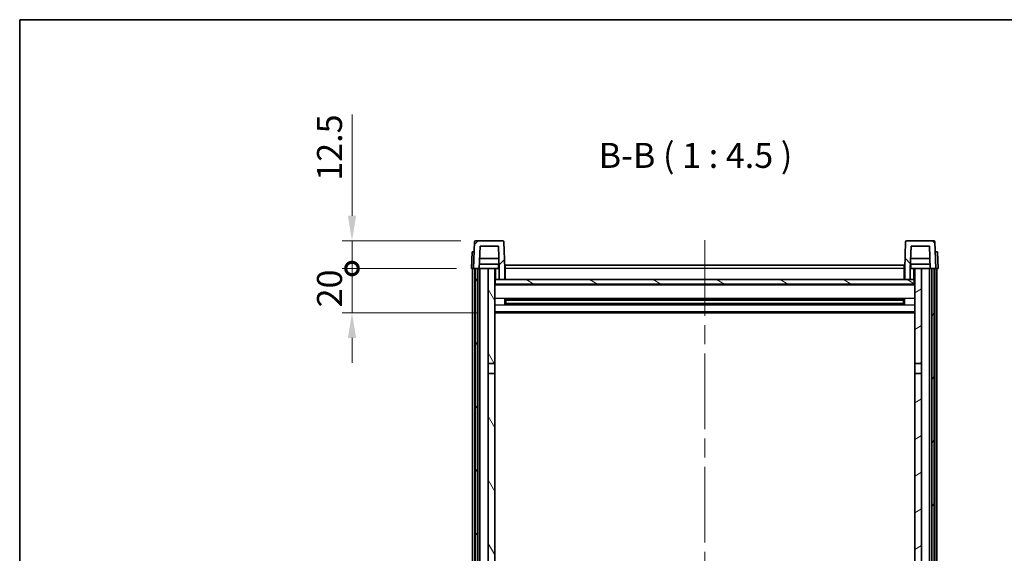
# Model space of a CAD drawing. Units: millimetres. Extents: x 0 to 9454, y 0 to 1686.
# Drawn here: x 2356 to 2799, y 1024 to 1265 of the extents above; entities that cross this region are included whole.
import ezdxf

# ---------------------------------------------------------------- set-up
doc = ezdxf.new("R2010")
doc.units = ezdxf.units.MM
doc.header["$LTSCALE"] = 6
doc.linetypes.add('CHAIN', pattern=[0.3543, 0.2362, -0.0295, 0.0591, -0.0295])
doc.layers.get('Defpoints').update_dxf_attribs({"lineweight": 25})
for name, color, linetype, lineweight in [('Border (ISO)', 7, 'Continuous', 35), ('Centerline (ISO)', 131, 'Continuous', 18), ('Dimension (ISO)', 7, 'Continuous', 18), ('Hatch (ISO)', 1, 'Continuous', 18), ('Symbol (ISO)', 7, 'Continuous', 18), ('Visible (ISO)', 7, 'Continuous', 35), ('Visible Narrow (ISO)', 7, 'Continuous', 25)]:
    doc.layers.add(name, color=color, linetype=linetype, lineweight=lineweight)
doc.styles.add('Note Text (TK)', font='txt')
doc.dimstyles.new('Default - Method 1b (TK)', dxfattribs={"dimscale": 6, "dimtxt": 2.5, "dimasz": 2.5, "dimexe": 1, "dimexo": 1.5, "dimgap": 1, "dimtad": 1, "dimtoh": 1, "dimrnd": 1e-08, "dimdsep": 46, "dimtxsty": 'Note Text (TK)', "dimcen": 0.09, "dimdle": 5, "dimclrd": 100, "dimclre": 100, "dimclrt": 7, "dimadec": 1, "dimazin": 1, "dimtfac": 1, "dimtmove": 0, "dimatfit": 3, "dimfxl": 0, "dimtolj": 1, "dimlwd": -1, "dimlwe": -1, "dimarcsym": 0})

# ---------------------------------------------------------------- blocks, each defined once
blk = doc.blocks.new('図面枠 tk図枠')
at = {"layer": 'Border (ISO)'}
for q in [(405.5, 289), (14.5, 8)]:
    blk.add_line((14.5, 289), q, dxfattribs=at)
blk = doc.blocks.new('_DotSmall')
at = {"color": 0, "linetype": 'ByBlock', "const_width": 0.5}
blk.add_lwpolyline([(-0.0625, 0, 1), (0.0625, 0, 1)], format="xyb", close=True, dxfattribs=at)
blk = doc.blocks.new('*D81')
at = {"layer": 'Defpoints', "color": 0, "transparency": 16777216}
for p in [(2505.56, 1152.56), (2559.31, 1152.56), (2568.81, 1132.56)]:
    blk.add_point(p, dxfattribs=at)
at = {"layer": 'Dimension (ISO)', "color": 100, "transparency": 16777216}
for p, q in [((2505.56, 1152.56), (2505.56, 1163.81)), ((2552.56, 1152.56), (2501.06, 1152.56)), ((2505.56, 1132.56), (2505.56, 1152.56)), ((2562.06, 1132.56), (2501.06, 1132.56)), ((2505.56, 1121.31), (2505.56, 1110.06))]:
    blk.add_line(p, q, dxfattribs=at)
blk.add_solid([(2503.69, 1121.31), (2507.44, 1121.31), (2505.56, 1132.56)], dxfattribs=at)
at = {"layer": 'Dimension (ISO)', "color": 100, "transparency": 16777216, "xscale": 11.25, "yscale": 11.25, "zscale": 11.25, "rotation": 270}
blk.add_blockref('_DotSmall', (2505.56, 1152.56), dxfattribs=at)
at = {"layer": 'Dimension (ISO)', "color": 7, "transparency": 16777216, "insert": (2495.44, 1135.08), "char_height": 11.25, "attachment_point": 4, "rotation": 90, "style": 'Note Text (TK)'}
blk.add_mtext('\\A1;20', dxfattribs=at)
blk = doc.blocks.new('*D82')
at = {"layer": 'Defpoints', "color": 0, "transparency": 16777216}
for p in [(2505.56, 1165.06), (2561.23, 1165.06), (2559.31, 1152.56)]:
    blk.add_point(p, dxfattribs=at)
at = {"layer": 'Dimension (ISO)', "color": 100, "transparency": 16777216}
for p, q in [((2505.56, 1176.31), (2505.56, 1221.87)), ((2554.48, 1165.06), (2501.06, 1165.06)), ((2505.56, 1152.56), (2505.56, 1165.06)), ((2552.56, 1152.56), (2501.06, 1152.56)), ((2505.56, 1152.56), (2505.56, 1141.31))]:
    blk.add_line(p, q, dxfattribs=at)
blk.add_solid([(2503.69, 1176.31), (2507.44, 1176.31), (2505.56, 1165.06)], dxfattribs=at)
at = {"layer": 'Dimension (ISO)', "color": 100, "transparency": 16777216, "xscale": 11.25, "yscale": 11.25, "zscale": 11.25, "rotation": 90}
blk.add_blockref('_DotSmall', (2505.56, 1152.56), dxfattribs=at)
at = {"layer": 'Dimension (ISO)', "color": 7, "transparency": 16777216, "insert": (2495.44, 1192.06), "char_height": 11.25, "attachment_point": 4, "rotation": 90, "style": 'Note Text (TK)'}
blk.add_mtext('\\A1;12.5', dxfattribs=at)

msp = doc.modelspace()

# ---------------------------------------------------------------- hatches: boundary and pattern name
at = {"layer": 'Hatch (ISO)'}
h = msp.add_hatch(dxfattribs=at)
h.set_pattern_fill('ANSI31', color=256, scale=114.3, style=0)
h.set_pattern_definition([(45, (2290.75, -36), (-10.10279, 10.10279), [])])
edge = h.paths.add_edge_path()
edge.add_line((2571.8143, 1147.5588), (2574.3143, 1147.5588))
edge.add_line((2574.3143, 1147.5588), (2574.3143, 1152.5588))
edge.add_line((2574.3143, 1152.5588), (2573.8946, 1164.5762))
edge.add_ellipse((2573.3949, 1164.5588), major_axis=(0.4997, 0.0174), ratio=1, start_angle=0, end_angle=88)
edge.add_line((2573.3949, 1165.0588), (2561.2336, 1165.0588))
edge.add_ellipse((2561.2336, 1164.5588), major_axis=(0, 0.5), ratio=1, start_angle=0, end_angle=88)
edge.add_line((2560.7339, 1164.5762), (2560.3143, 1152.5588))
edge.add_line((2560.3143, 1152.5588), (2561.0643, 1152.5588))
edge.add_line((2561.0643, 1152.5588), (2562.0643, 1152.5588))
edge.add_line((2562.0643, 1152.5588), (2562.8158, 1152.5588))
edge.add_line((2562.8158, 1152.5588), (2563.165, 1162.5588))
edge.add_line((2563.165, 1162.5588), (2571.4635, 1162.5588))
edge.add_line((2571.4635, 1162.5588), (2571.8128, 1152.5588))
edge.add_line((2571.8128, 1152.5588), (2571.8143, 1152.5588))
edge.add_line((2571.8143, 1152.5588), (2571.8143, 1147.5588))
h = msp.add_hatch(dxfattribs=at)
h.set_pattern_fill('ANSI31', color=256, scale=114.3, angle=90.00021, style=0)
h.set_pattern_definition([(135.0002, (2290.75, -36), (-10.10275, -10.10283), [])])
edge = h.paths.add_edge_path()
edge.add_line((2754.3143, 1147.5588), (2756.8143, 1147.5588))
edge.add_line((2756.8143, 1147.5588), (2756.8143, 1152.5588))
edge.add_line((2756.8143, 1152.5588), (2756.8158, 1152.5588))
edge.add_line((2756.8158, 1152.5588), (2757.165, 1162.5588))
edge.add_line((2757.165, 1162.5588), (2765.4635, 1162.5588))
edge.add_line((2765.4635, 1162.5588), (2765.8128, 1152.5588))
edge.add_line((2765.8128, 1152.5588), (2766.5643, 1152.5588))
edge.add_line((2766.5643, 1152.5588), (2767.5643, 1152.5588))
edge.add_line((2767.5643, 1152.5588), (2768.3143, 1152.5588))
edge.add_line((2768.3143, 1152.5588), (2767.8946, 1164.5762))
edge.add_ellipse((2767.3949, 1164.5588), major_axis=(0.4997, 0.0174), ratio=1, start_angle=0, end_angle=88)
edge.add_line((2767.3949, 1165.0588), (2755.2336, 1165.0588))
edge.add_ellipse((2755.2336, 1164.5588), major_axis=(0, 0.5), ratio=1, start_angle=0, end_angle=88)
edge.add_line((2754.7339, 1164.5762), (2754.3143, 1152.5588))
edge.add_line((2754.3143, 1152.5588), (2754.3143, 1147.5588))
h = msp.add_hatch(dxfattribs=at)
h.set_pattern_fill('ANSI31', color=256, scale=114.3, angle=14.999978, style=0)
h.set_pattern_definition([(60, (2290.75, -36), (-12.37334, 7.14375), [])])
h.paths.add_polyline_path([(2766.5643, 1152.5588), (2766.5643, 953.0588), (2767.5643, 953.0588), (2767.5643, 1152.5588)])
h.paths.add_polyline_path([(2561.0643, 1152.5588), (2561.0643, 953.0588), (2562.0643, 953.0588), (2562.0643, 1152.5588)])
h = msp.add_hatch(dxfattribs=at)
h.set_pattern_fill('ANSI31', color=256, scale=114.3, angle=75.000175, style=0)
h.set_pattern_definition([(120.0002, (2290.75, -36), (-12.37332, -7.14379), [])])
h.paths.add_polyline_path([(2566.8143, 957.5588), (2566.8143, 956.0588), (2566.8143, 955.0588), (2569.8143, 955.0588), (2569.8143, 957.5588)])
h.paths.add_polyline_path([(2566.8143, 1109.8088), (2569.8143, 1109.8088), (2569.8143, 1152.5588), (2566.8143, 1152.5588)])
h.paths.add_polyline_path([(2566.8143, 964.0588), (2566.8143, 962.5588), (2569.8143, 962.5588), (2569.8143, 964.9588), (2569.8143, 987.8088), (2566.8143, 987.8088)])
h.paths.add_polyline_path([(2566.8143, 992.3088), (2569.8143, 992.3088), (2569.8143, 1105.3088), (2566.8143, 1105.3088)])
h = msp.add_hatch(dxfattribs=at)
h.set_pattern_fill('ANSI31', color=256, scale=114.3, angle=-14.999978, style=0)
h.set_pattern_definition([(30, (2290.75, -36), (-7.14375, 12.37334), [])])
h.paths.add_polyline_path([(2761.8143, 956.0588), (2761.8143, 957.5588), (2758.8143, 957.5588), (2758.8143, 955.0588), (2761.8143, 955.0588)])
h.paths.add_polyline_path([(2758.8143, 1109.8088), (2761.8143, 1109.8088), (2761.8143, 1152.5588), (2758.8143, 1152.5588)])
h.paths.add_polyline_path([(2761.8143, 962.5588), (2761.8143, 964.0588), (2761.8143, 987.8088), (2758.8143, 987.8088), (2758.8143, 964.9588), (2758.8143, 962.5588)])
h.paths.add_polyline_path([(2758.8143, 992.3088), (2761.8143, 992.3088), (2761.8143, 1105.3088), (2758.8143, 1105.3088)])
h = msp.add_hatch(dxfattribs=at)
h.set_pattern_fill('ANSI31', color=256, scale=114.3, angle=105.000246, style=0)
h.set_pattern_definition([(150.0002, (2290.75, -36), (-7.1437, -12.37337), [])])
h.paths.add_polyline_path([(2570.0643, 1147.5588), (2570.0643, 1145.5588), (2758.5643, 1145.5588), (2758.5643, 1147.5588), (2756.8143, 1147.5588), (2754.3143, 1147.5588), (2574.3143, 1147.5588), (2571.8143, 1147.5588)])

# ---------------------------------------------------------------- linework, layer by layer
at = {"layer": 'Centerline (ISO)', "linetype": 'CHAIN', "ltscale": 23.990969}
msp.add_line((2664.3143, 1165.3088), (2664.3143, 857.4116), dxfattribs=at)
at = {"layer": 'Visible (ISO)'}
for p, q in [((2560.7339, 1164.5762), (2560.3143, 1152.5588)), ((2573.3949, 1165.0588), (2561.2336, 1165.0588)), ((2562.8158, 1152.5588), (2563.165, 1162.5588)), ((2563.165, 1162.5588), (2571.4635, 1162.5588)), ((2571.8128, 1152.5588), (2571.4635, 1162.5588)), ((2574.3143, 1152.5588), (2573.8946, 1164.5762)), ((2754.7339, 1164.5762), (2754.3143, 1152.5588)), ((2767.3949, 1165.0588), (2755.2336, 1165.0588)), ((2757.165, 1162.5588), (2756.8158, 1152.5588)), ((2765.4635, 1162.5588), (2757.165, 1162.5588)), ((2765.4635, 1162.5588), (2765.8128, 1152.5588)), ((2768.3143, 1152.5588), (2767.8946, 1164.5762)), ((2559.5762, 1160.0588), (2559.3143, 1152.5588)), ((2559.5762, 1160.0588), (2560.5756, 1160.0588)), ((2560.5762, 1160.0588), (2560.5756, 1160.0588)), ((2571.6556, 1157.0588), (2562.9729, 1157.0588)), ((2765.6556, 1157.0588), (2756.9729, 1157.0588)), ((2768.053, 1160.0588), (2768.0524, 1160.0588)), ((2768.053, 1160.0588), (2769.0524, 1160.0588)), ((2769.3143, 1152.5588), (2769.0524, 1160.0588)), ((2560.3137, 1152.5588), (2559.3143, 1152.5588)), ((2559.8143, 955.0588), (2559.8143, 1152.5588)), ((2560.3143, 1152.5588), (2560.3137, 1152.5588)), ((2560.3143, 1152.5588), (2562.8158, 1152.5588)), ((2560.8143, 955.0588), (2560.8143, 1152.5588)), ((2561.0643, 1152.5588), (2561.0643, 953.0588)), ((2562.0643, 1152.5588), (2561.0643, 1152.5588)), ((2562.0643, 953.0588), (2562.0643, 1152.5588)), ((2562.1643, 955.0588), (2562.1643, 1152.5588)), ((2563.1643, 1152.5588), (2562.8158, 1152.5588)), ((2571.7429, 1154.5588), (2562.8856, 1154.5588)), ((2566.8143, 1152.5588), (2563.1643, 1152.5588)), ((2563.1643, 955.0588), (2563.1643, 1152.5588)), ((2569.8143, 1152.5588), (2566.8143, 1152.5588)), ((2566.8143, 1152.5588), (2566.8143, 1109.8088)), ((2569.8143, 1109.8088), (2569.8143, 1152.5588)), ((2569.8143, 1152.5588), (2571.5643, 1152.5588)), ((2571.5643, 1154.5588), (2571.5643, 1152.5588)), ((2571.5643, 1152.5588), (2571.8128, 1152.5588)), ((2571.8143, 1152.5588), (2571.8128, 1152.5588)), ((2571.8143, 1147.5588), (2571.8143, 1152.5588)), ((2574.5643, 1152.5588), (2574.3143, 1152.5588)), ((2574.3143, 1147.5588), (2574.3143, 1152.5588)), ((2574.5643, 1154.0588), (2754.0643, 1154.0588)), ((2574.5643, 1152.5588), (2574.5643, 1154.0588)), ((2574.5643, 1152.5588), (2574.5643, 1147.5588)), ((2754.0643, 1154.0588), (2754.0643, 1152.5588)), ((2754.3143, 1152.5588), (2754.0643, 1152.5588)), ((2754.0643, 1147.5588), (2754.0643, 1152.5588)), ((2754.3143, 1152.5588), (2754.3143, 1147.5588)), ((2756.8143, 1152.5588), (2756.8143, 1147.5588)), ((2756.8158, 1152.5588), (2756.8143, 1152.5588)), ((2756.8158, 1152.5588), (2757.0643, 1152.5588)), ((2765.7429, 1154.5588), (2756.8856, 1154.5588)), ((2757.0643, 1154.5588), (2757.0643, 1152.5588)), ((2757.0643, 1152.5588), (2758.8143, 1152.5588)), ((2761.8143, 1152.5588), (2758.8143, 1152.5588)), ((2758.8143, 1152.5588), (2758.8143, 1109.8088)), ((2761.8143, 1109.8088), (2761.8143, 1152.5588)), ((2765.4643, 1152.5588), (2761.8143, 1152.5588)), ((2765.8128, 1152.5588), (2765.4643, 1152.5588)), ((2765.4643, 955.0588), (2765.4643, 1152.5588)), ((2765.8128, 1152.5588), (2768.3143, 1152.5588)), ((2766.4643, 955.0588), (2766.4643, 1152.5588)), ((2766.5643, 1152.5588), (2766.5643, 953.0588)), ((2767.5643, 1152.5588), (2766.5643, 1152.5588)), ((2767.5643, 953.0588), (2767.5643, 1152.5588)), ((2767.8143, 955.0588), (2767.8143, 1152.5588)), ((2768.3149, 1152.5588), (2768.3143, 1152.5588)), ((2769.3143, 1152.5588), (2768.3149, 1152.5588)), ((2768.8143, 955.0588), (2768.8143, 1152.5588)), ((2570.0643, 1147.5588), (2569.8143, 1147.5588)), ((2758.8143, 1145.4588), (2569.8143, 1145.4588)), ((2570.0643, 1147.5588), (2570.0643, 1145.5588)), ((2758.5643, 1147.5588), (2570.0643, 1147.5588)), ((2570.0643, 1145.5588), (2758.5643, 1145.5588)), ((2571.8143, 1147.5588), (2574.3143, 1147.5588)), ((2574.5643, 1147.6588), (2574.3143, 1147.6588)), ((2754.3143, 1147.6588), (2754.0643, 1147.6588)), ((2754.3143, 1147.5588), (2756.8143, 1147.5588)), ((2758.5643, 1145.5588), (2758.5643, 1147.5588)), ((2758.8143, 1147.5588), (2758.5643, 1147.5588)), ((2574.3848, 1136.3813), (2574.3848, 1138.7362)), ((2753.9698, 1138.6344), (2574.6587, 1138.6344)), ((2753.9698, 1136.4831), (2574.6587, 1136.4831)), ((2574.8143, 1138.6344), (2574.8143, 1136.4831)), ((2580.6143, 1138.3662), (2574.8143, 1138.3662)), ((2753.8143, 1138.3067), (2574.8143, 1138.3067)), ((2753.8143, 1136.8108), (2574.8143, 1136.8108)), ((2574.8143, 1136.7513), (2580.6143, 1136.7513)), ((2580.6143, 1138.6344), (2580.6143, 1138.4413)), ((2580.6143, 1138.3662), (2580.6143, 1138.4413)), ((2580.6143, 1136.6762), (2580.6143, 1136.7513)), ((2580.6143, 1136.6762), (2580.6143, 1136.4831)), ((2748.0143, 1138.4413), (2748.0143, 1138.6344)), ((2748.0143, 1138.4413), (2748.0143, 1138.3662)), ((2753.8143, 1138.3662), (2748.0143, 1138.3662)), ((2748.0143, 1136.7513), (2753.8143, 1136.7513)), ((2748.0143, 1136.7513), (2748.0143, 1136.6762)), ((2748.0143, 1136.4831), (2748.0143, 1136.6762)), ((2753.8143, 1136.4831), (2753.8143, 1138.6344)), ((2754.2438, 1138.7362), (2754.2438, 1136.3813)), ((2758.8143, 1132.5588), (2569.8143, 1132.5588)), ((2566.8143, 1109.8088), (2569.8143, 1109.8088)), ((2566.8143, 1105.3088), (2566.8143, 1109.8088)), ((2569.8143, 1109.8088), (2569.8143, 1105.3088)), ((2758.8143, 1109.8088), (2761.8143, 1109.8088)), ((2758.8143, 1105.3088), (2758.8143, 1109.8088)), ((2761.8143, 1109.8088), (2761.8143, 1105.3088)), ((2569.8143, 1105.3088), (2566.8143, 1105.3088)), ((2566.8143, 1105.3088), (2566.8143, 992.3088)), ((2569.8143, 992.3088), (2569.8143, 1105.3088)), ((2761.8143, 1105.3088), (2758.8143, 1105.3088)), ((2758.8143, 1105.3088), (2758.8143, 992.3088)), ((2761.8143, 992.3088), (2761.8143, 1105.3088))]:
    msp.add_line(p, q, dxfattribs=at)
for centre, start, end in [((2561.2336, 1164.5588), 90, 178), ((2573.3949, 1164.5588), 2, 90), ((2755.2336, 1164.5588), 90, 178), ((2767.3949, 1164.5588), 2, 90)]:
    msp.add_arc(centre, 0.5, start, end, dxfattribs=at)
at = {"layer": 'Visible Narrow (ISO)'}
for p, q in [((2560.3137, 1152.5588), (2560.5756, 1160.0588)), ((2768.053, 1160.0588), (2768.3149, 1152.5588)), ((2570.3143, 1147.5588), (2570.3143, 1152.5588)), ((2754.0643, 1152.5588), (2574.5643, 1152.5588)), ((2758.3143, 1152.5588), (2758.3143, 1147.5588)), ((2574.5643, 1152.0588), (2574.3143, 1152.0588)), ((2574.5643, 1148.0588), (2574.3143, 1148.0588)), ((2754.3143, 1152.0588), (2754.0643, 1152.0588)), ((2754.3143, 1148.0588), (2754.0643, 1148.0588)), ((2758.8143, 1145.0588), (2569.8143, 1145.0588)), ((2758.8143, 1139.0344), (2569.8143, 1139.0344)), ((2758.8143, 1136.0831), (2569.8143, 1136.0831)), ((2748.0143, 1138.4413), (2580.6143, 1138.4413)), ((2748.0143, 1136.6762), (2580.6143, 1136.6762)), ((2758.8143, 1133.0588), (2569.8143, 1133.0588))]:
    msp.add_line(p, q, dxfattribs=at)

# ---------------------------------------------------------------- block references
at = {"xscale": 4.5, "yscale": 4.5, "zscale": 4.5}
msp.add_blockref('図面枠 tk図枠', (2290.75, -36), dxfattribs=at)

# ---------------------------------------------------------------- texts
at = {"layer": 'Symbol (ISO)', "color": 7, "insert": (2616.5909, 1194.3162), "char_height": 11.25, "attachment_point": 7, "style": 'Note Text (TK)'}
msp.add_mtext('B-B ( 1 : 4.5 )', dxfattribs=at)

# ---------------------------------------------------------------- dimensions: what is measured, and where the dimension line sits
at = {"layer": 'Dimension (ISO)', "color": 100}
for base, p1, p2, override, picture, middle in [((2505.5643, 1165.0588), (2559.3143, 1152.5588), (2561.2336, 1165.0588), {"dimscale": 0, "dimtxt": 11.25, "dimasz": 11.25, "dimexe": 4.5, "dimexo": 6.75, "dimgap": 4.5, "dimtoh": 0, "dimdec": 2, "dimblk1": 'DotSmall', "dimsah": 1, "dimcen": 0.405, "dimdle": 0, "dimtol": 0, "dimlim": 0, "dimtp": 0, "dimtm": 0, "dimtdec": 2, "dimtofl": 1, "dimatfit": 1}, '*D82', (2505.5643, 1204.715)), ((2505.5643, 1152.5588), (2568.8143, 1132.5588), (2559.3143, 1152.5588), {"dimscale": 0, "dimtxt": 11.25, "dimasz": 11.25, "dimexe": 4.5, "dimexo": 6.75, "dimgap": 4.5, "dimtoh": 0, "dimdec": 2, "dimblk2": 'DotSmall', "dimsah": 1, "dimcen": 0.405, "dimdle": 0, "dimtol": 0, "dimlim": 0, "dimtp": 0, "dimtm": 0, "dimtdec": 2, "dimtofl": 1, "dimatfit": 1}, '*D81', (2505.5643, 1142.5588))]:
    dim = msp.add_linear_dim(base=base, p1=p1, p2=p2, angle=90, dimstyle='Default - Method 1b (TK)', override=override, dxfattribs=at)
    dim.commit()
    dim.dimension.update_dxf_attribs({"geometry": picture, "text_midpoint": middle, "dimtype": 128})

doc.saveas('drawing.dxf')
